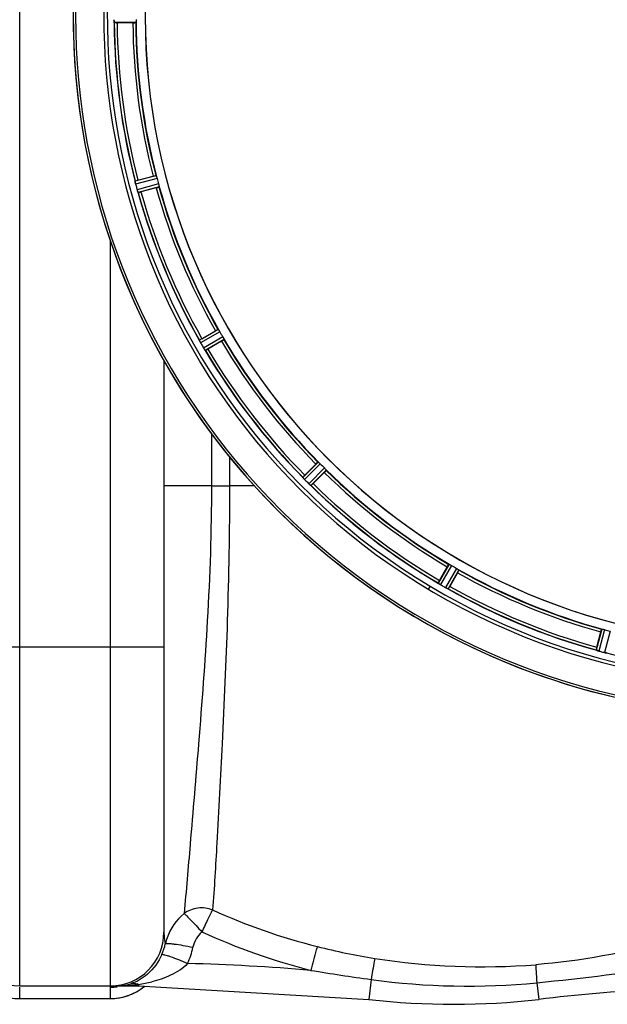
# Model space of a CAD drawing. Units: millimetres. Extents: x -1849 to 3043, y -508 to 2602.
# Drawn here: x 109 to 317, y -159 to 189 of the extents above; entities that cross this region are included whole.
import ezdxf

# ---------------------------------------------------------------- set-up
doc = ezdxf.new("R2010")
doc.units = ezdxf.units.MM
doc.header["$LTSCALE"] = 46.255
doc.layers.get('0').update_dxf_attribs({"linetype": 'CONTINUOUS'})
doc.layers.add('BEZUGSACHSEN', color=7, linetype='CONTINUOUS')
doc.layers.add('RUNDUNGEN', color=7, linetype='CONTINUOUS')

msp = doc.modelspace()

# ---------------------------------------------------------------- linework, layer by layer
at = {"color": 9, "linetype": 'Continuous'}
for p, q in [((108.931, -152.587), (108.931, 533.413)), ((150.041, 188.4), (142.337, 188.363)), ((157.183, 134.152), (149.732, 132.194)), ((157.497, 133.2), (149.918, 131.209)), ((158.021, 131.244), (150.462, 129.18)), ((158.225, 130.263), (150.793, 128.233)), ((140.931, 111.206), (140.931, -152.587)), ((179.164, 79.711), (172.474, 75.892)), ((179.714, 78.874), (172.909, 74.989)), ((180.726, 77.12), (173.959, 73.169)), ((181.177, 76.225), (174.524, 72.341)), ((176.735, 42.917), (176.734, 24.413)), ((183.13, 34.695), (183.13, 24.413)), ((214.486, 32.815), (209.012, 27.394)), ((215.234, 32.148), (209.666, 26.634)), ((216.666, 30.717), (211.152, 25.149)), ((217.333, 29.969), (211.912, 24.495)), ((176.734, 24.413), (159.931, 24.413)), ((176.734, 24.413), (183.13, 24.413)), ((191.973, 24.413), (183.13, 24.413)), ((260.743, -3.341), (256.858, -9.994)), ((261.638, -3.791), (257.687, -10.558)), ((263.391, -4.804), (259.506, -11.609)), ((264.229, -5.354), (260.409, -12.044)), ((254.032, -11.102), (253.395, -12.163)), ((314.781, -26.293), (312.751, -33.724)), ((315.762, -26.496), (313.697, -34.055)), ((317.718, -27.021), (315.726, -34.599)), ((89.931, -32.587), (159.931, -32.587)), ((108.931, -157.087), (108.931, -153.014)), ((140.931, -153.014), (140.931, -157.087)), ((150.993, -152.036), (150.993, -152.587)), ((233.199, -150.31), (232.377, -157.334)), ((291.798, -151.468), (292.484, -157.334)), ((108.931, -157.057), (140.931, -157.057))]:
    msp.add_line(p, q, dxfattribs=at)
at = {"color": 7, "linetype": 'Continuous'}
for p, q in [((148.941, 188.298), (143.383, 188.298)), ((150.725, 132.527), (156.094, 133.966)), ((157.188, 129.88), (151.82, 128.441)), ((173.347, 76.471), (178.16, 79.25)), ((180.275, 75.587), (175.462, 72.808)), ((159.931, 68.729), (159.931, -133.587)), ((209.706, 28.179), (213.636, 32.11)), ((216.627, 29.119), (212.697, 25.188)), ((257.325, -9.056), (260.104, -4.242)), ((263.767, -6.357), (260.988, -11.171)), ((312.959, -32.698), (314.397, -27.329)), ((108.931, -152.587), (143.397, -152.587)), ((143.4, -152.587), (150.993, -152.587)), ((150.993, -152.587), (232.377, -157.334)), ((108.931, -157.087), (140.931, -157.087))]:
    msp.add_line(p, q, dxfattribs=at)
for centre, radius, start, end in [((374.931, 190.413), 247.056, 149.96611, 135.36703), ((374.931, 190.413), 236.237, 150.00859, 148.06822), ((374.931, 190.413), 221.635, 90, 269.97567), ((374.931, 190.413), 221.628, 90, 270), ((374.931, 190.413), 235, 150.0137, 239.03841), ((149.311, 189.395), 7.049, 180.34197, 181.5511), ((149.276, 189.392), 7.014, 181.54128, 182.70065), ((145.318, 188.81), 3.022, 183.96292, 185.30279), ((374.931, 190.413), 232.558, 180.51703, 194.48989), ((143.364, 213.013), 24.715, 268.88554, 270.04368), ((374.931, 190.413), 225, 180.53437, 194.47267), ((157.857, 105.905), 27.561, 104.99829, 105.55276), ((370.769, 189.298), 220.526, 194.73697, 195.26303), ((156.458, 132.927), 6.761, 191.6184, 193.63121), ((157.755, 133.247), 8.098, 193.66883, 194.57655), ((156.573, 132.941), 6.876, 193.51913, 194.66942), ((383.637, 192.734), 241.681, 194.74816, 194.91417), ((377.833, 191.188), 235.675, 194.91418, 195.25466), ((157.15, 131.004), 6.932, 195.34263, 196.56139), ((157.125, 130.996), 6.907, 196.55136, 197.7187), ((374.931, 190.413), 225, 195.53208, 209.47036), ((374.931, 190.413), 232.558, 195.51248, 209.48758), ((145.405, 152.309), 24.715, 283.88554, 285.04368), ((371.201, 188.26), 220.528, 209.73697, 210.26303), ((165.543, 72.242), 7.811, 25.53768, 26.01066), ((179.257, 78.585), 7.297, 206.45441, 207.44627), ((179.512, 78.71), 7.58, 206.44371, 207.39691), ((178.917, 78.411), 6.915, 207.46219, 209.66786), ((178.536, 78.213), 6.485, 207.46008, 208.70568), ((179.973, 78.998), 8.123, 208.69484, 209.57585), ((379.333, 192.955), 237.754, 209.74679, 209.91554), ((187.126, 52.602), 27.561, 119.99829, 120.55276), ((379.191, 192.873), 237.591, 209.91555, 210.25329), ((374.931, 190.413), 225, 210.52969, 224.47031), ((181.149, 77.392), 8.339, 210.42696, 211.09239), ((179.945, 76.673), 6.936, 210.33968, 211.55771), ((179.954, 76.671), 6.942, 211.08641, 211.96574), ((179.964, 76.683), 6.957, 211.55029, 212.4742), ((179.602, 76.457), 6.53, 212.01063, 213.21436), ((179.928, 76.661), 6.915, 212.48231, 213.15502), ((183.164, 78.791), 10.79, 213.22065, 213.83836), ((181.251, 77.528), 8.498, 213.16935, 213.9533), ((167.152, 67.657), 8.713, 34.00813, 34.53457), ((374.931, 190.413), 232.558, 210.51254, 224.48758), ((163.088, 94.202), 24.715, 298.88554, 300.04368), ((371.905, 187.387), 220.556, 224.737, 225.263), ((227.169, 10.69), 24.715, 134.95632, 136.11446), ((374.931, 190.413), 225, 225.52969, 239.47031), ((203.27, 22.083), 7.801, 40.5312, 41.00507), ((214.81, 31.699), 7.219, 221.4988, 222.47797), ((214.966, 31.835), 7.426, 221.48605, 222.43554), ((214.578, 31.489), 6.906, 222.49176, 224.66744), ((214.276, 31.213), 6.497, 222.49623, 223.70528), ((215.452, 32.335), 8.123, 223.69485, 224.57585), ((378.496, 193.978), 237.712, 224.74677, 224.91556), ((378.456, 193.939), 237.657, 224.9156, 225.25324), ((216.429, 30.498), 7.515, 225.38665, 226.96703), ((216.02, 30.076), 6.926, 225.33992, 226.55941), ((216.038, 30.093), 6.952, 226.55208, 227.4639), ((215.768, 29.803), 6.555, 227.04738, 228.22747), ((216.015, 30.069), 6.918, 227.47237, 228.17553), ((218.621, 32.998), 10.838, 228.2316, 228.83679), ((217.078, 31.261), 8.515, 228.18881, 228.95845), ((206.136, 18.216), 8.51, 49.00827, 49.52619), ((374.931, 190.413), 232.558, 225.51242, 239.48746), ((195.207, 42.651), 24.715, 313.88554, 315.04368), ((372.777, 186.683), 220.528, 239.73697, 240.26303), ((374.931, 190.413), 225, 240.52969, 254.47031), ((252.666, -16.641), 7.837, 55.53323, 56.00831), ((278.719, -21.43), 24.715, 149.95632, 151.11446), ((261.354, -4.318), 7.239, 236.49533, 237.46876), ((261.485, -4.125), 7.471, 236.47763, 237.41834), ((261.178, -4.59), 6.915, 237.48292, 239.66783), ((260.951, -4.948), 6.491, 237.47909, 238.7055), ((261.8, -3.554), 8.123, 238.69484, 239.57585), ((377.37, 194.638), 237.549, 239.74671, 239.91561), ((377.442, 194.763), 237.693, 239.91562, 240.25322), ((263.671, -4.268), 8.44, 240.42948, 240.99323), ((262.938, -5.581), 6.936, 240.33982, 241.55765), ((263.002, -5.478), 7.058, 240.98236, 241.92661), ((262.937, -5.585), 6.933, 241.55132, 243.1098), ((262.725, -5.987), 6.478, 241.97047, 243.17357), ((264.521, -2.432), 10.461, 243.18286, 243.81993), ((263.597, -4.277), 8.397, 243.13099, 243.92369), ((256.509, -19.49), 8.385, 64.00007, 64.50984), ((374.931, 190.413), 232.558, 240.51242, 254.48513), ((237.119, 2.609), 27.561, 329.44724, 330.00171), ((373.815, 186.251), 220.526, 254.73697, 255.26303), ((336.827, -39.113), 24.715, 164.95632, 166.11446), ((310.233, -41.744), 8.384, 70.48193, 70.99266), ((315.481, -27.526), 6.769, 251.61978, 253.65783), ((315.856, -26.229), 8.119, 253.69326, 254.57573), ((375.199, 191.457), 233.749, 254.74534, 254.91699), ((376.215, 195.206), 237.632, 254.91558, 255.08442), ((377.251, 199.12), 241.681, 255.08583, 255.25184), ((317.474, -27.881), 6.942, 255.33758, 256.74562), ((317.707, -26.991), 7.862, 255.40862, 256.5814), ((317.547, -27.552), 7.279, 256.77859, 258.77006), ((108.931, -133.587), 19, 180, 270), ((140.931, -133.587), 19, 270, 360), ((108.931, -138.087), 19, 229.95004, 270), ((140.931, -138.087), 19, 270, 310.04996), ((143.394, -137.188), 15.399, 270.01337, 272.77392), ((143.394, -137.219), 15.368, 272.77621, 275.63375), ((143.384, -137.132), 15.456, 275.64207, 281.63315), ((143.345, -136.943), 15.648, 281.63095, 284.77299), ((143.3, -136.774), 15.824, 284.7756, 288.01906), ((373.868, -852.587), 700, 90, 96.676425), ((262.431, 99.413), 258.5, 263.32357, 276.67643)]:
    msp.add_arc(centre, radius, start, end, dxfattribs=at)
at = {"color": 9, "linetype": 'Continuous'}
for centre, radius, start, end in [((374.931, 190.413), 246.237, 149.96919, 135.36703), ((374.931, 190.413), 232.635, 180.45016, 194.55628), ((374.931, 190.413), 231.557, 180.52333, 194.47667), ((374.931, 190.413), 226, 180.5362, 194.4638), ((374.931, 190.413), 224.863, 180.44096, 194.56541), ((374.931, 190.413), 226, 195.5362, 209.4638), ((374.931, 190.413), 224.863, 195.43936, 209.5631), ((374.931, 190.413), 232.635, 195.44849, 209.55397), ((374.931, 190.413), 231.557, 195.52333, 209.47667), ((374.931, 190.413), 226, 210.5362, 224.4638), ((374.931, 190.413), 224.863, 210.43702, 224.56309), ((374.931, 190.413), 232.635, 210.44616, 224.55396), ((374.931, 190.413), 231.557, 210.52333, 224.47667), ((374.931, 190.413), 226, 225.5362, 239.4638), ((374.931, 190.413), 224.863, 225.43691, 239.56298), ((374.931, 190.413), 232.635, 225.44604, 239.55384), ((374.931, 190.413), 231.557, 225.52333, 239.47667), ((374.931, 190.413), 226, 240.5362, 254.4638), ((374.931, 190.413), 224.863, 240.4369, 254.56064), ((374.931, 190.413), 232.635, 240.44603, 254.55151), ((374.931, 190.413), 231.557, 240.52333, 254.47667), ((374.931, 190.413), 232.635, 255.44372, 269.54984), ((267.478, 73.387), 218.63, 245.59568, 255.88329), ((179.391, -142.005), 19.46, 160.74237, 167.06993), ((267.769, 72.446), 226.52, 245.36061, 255.71957), ((142.033, -133.789), 18.792, 336.05967, 348.14175), ((142.02, -132.912), 28.801, 335.92069, 347.96579), ((270.981, 85.787), 231.51, 255.79095, 260.92695), ((272.457, 98.284), 244.085, 261.04736, 274.45592), ((150.993, -852.587), 708.136, 85.066456, 88.598387), ((204.901, 725.946), 881.706, 275.655995, 278.867022), ((342.771, 643.002), 800.843, 260.59424, 262.13605), ((140.922, -134.111), 18.903, 270.02498, 277.6094), ((143.392, -98.754), 53.832, 270.00553, 271.25511), ((143.416, -99.723), 52.864, 271.25162, 273.91711), ((143.47, -100.566), 52.018, 273.92116, 275.33955), ((143.625, -102.114), 50.463, 275.32815, 278.39594), ((148.988, -157.28), 5.615, 69.07305, 74.24292), ((143.992, -103.802), 48.74, 278.25961, 283.78693), ((140.96, -138.095), 18.955, 305.98981, 309.92867), ((267.439, 99.092), 251.742, 262.18284, 275.55284), ((140.909, -137.903), 19.154, 270.06453, 287.91783), ((140.978, -138.166), 18.882, 287.96422, 290.53117), ((140.932, -138.046), 19.011, 290.53572, 296.83721), ((140.932, -138.047), 19.01, 296.8365, 305.97171)]:
    msp.add_arc(centre, radius, start, end, dxfattribs=at)
at = {"color": 7, "linetype": 'Continuous'}
for points, knots in [([(142.262, 189.363), (142.263, 189.299), (142.267, 189.067), (142.282, 188.836), (142.298, 188.668)], [0, 0, 0, 0, 0.2742023, 1, 1, 1, 1]), ([(142.303, 188.585), (142.3, 188.619), (142.288, 188.778), (142.276, 188.937), (142.27, 189.062)], [0, 0, 0, 0, 0.2124402, 1, 1, 1, 1]), ([(142.337, 188.363), (142.323, 188.372), (142.325, 188.441), (142.312, 188.491), (142.308, 188.531)], [0, 0, 0, 0, 0.2907048, 1, 1, 1, 1]), ([(148.941, 188.298), (149.068, 188.298), (149.303, 188.3), (149.583, 188.305), (149.759, 188.314), (149.857, 188.316), (149.901, 188.327), (149.94, 188.326), (149.94, 188.333)], [0, 0, 0, 0, 0.381637, 0.7061671, 0.8303182, 0.922474, 0.9795357, 1, 1, 1, 1]), ([(150.041, 188.4), (150.048, 188.405), (150.052, 188.439), (150.069, 188.535), (150.072, 188.632), (150.075, 188.706)], [0, 0, 0, 0, 0.0871584, 0.2861249, 1, 1, 1, 1]), ([(150.098, 189.401), (150.098, 189.337), (150.098, 189.105), (150.082, 188.874), (150.075, 188.706)], [0, 0, 0, 0, 0.2755568, 1, 1, 1, 1]), ([(156.094, 133.966), (156.217, 133.999), (156.444, 134.058), (156.716, 134.125), (156.888, 134.163), (156.984, 134.185), (157.029, 134.186), (157.067, 134.197), (157.068, 134.191)], [0, 0, 0, 0, 0.381637, 0.7061671, 0.8303182, 0.922474, 0.9795357, 1, 1, 1, 1]), ([(157.295, 133.866), (157.273, 133.936), (157.245, 134.029), (157.204, 134.117), (157.191, 134.149), (157.183, 134.152)], [0, 0, 0, 0, 0.7139174, 0.9128498, 1, 1, 1, 1]), ([(157.295, 133.865), (157.31, 133.818), (157.38, 133.597), (157.451, 133.376), (157.497, 133.2)], [0, 0, 0, 0, 0.2152334, 1, 1, 1, 1]), ([(149.76, 131.955), (149.749, 132.011), (149.747, 132.083), (149.716, 132.176), (149.732, 132.194)], [0, 0, 0, 0, 0.7118825, 1, 1, 1, 1]), ([(149.887, 131.333), (149.873, 131.391), (149.827, 131.593), (149.791, 131.799), (149.763, 131.945)], [0, 0, 0, 0, 0.283486, 1, 1, 1, 1]), ([(149.773, 131.889), (149.777, 131.865), (149.797, 131.756), (149.818, 131.648), (149.835, 131.565)], [0, 0, 0, 0, 0.2249582, 1, 1, 1, 1]), ([(150.462, 129.18), (150.479, 129.118), (150.543, 128.895), (150.618, 128.676), (150.676, 128.518)], [0, 0, 0, 0, 0.2742023, 1, 1, 1, 1]), ([(157.188, 129.88), (157.311, 129.913), (157.538, 129.975), (157.807, 130.052), (157.975, 130.107), (158.069, 130.135), (158.109, 130.156), (158.147, 130.166), (158.145, 130.172)], [0, 0, 0, 0, 0.381637, 0.7061671, 0.8303182, 0.922474, 0.9795357, 1, 1, 1, 1]), ([(158.021, 131.244), (158.038, 131.183), (158.097, 130.959), (158.142, 130.731), (158.178, 130.567)], [0, 0, 0, 0, 0.2755423, 1, 1, 1, 1]), ([(158.179, 130.567), (158.194, 130.495), (158.219, 130.401), (158.226, 130.304), (158.23, 130.27), (158.225, 130.263)], [0, 0, 0, 0, 0.7134843, 0.9124765, 1, 1, 1, 1]), ([(150.701, 128.446), (150.69, 128.477), (150.637, 128.626), (150.584, 128.775), (150.546, 128.894)], [0, 0, 0, 0, 0.2121163, 1, 1, 1, 1]), ([(150.793, 128.233), (150.771, 128.241), (150.752, 128.338), (150.717, 128.401), (150.698, 128.455)], [0, 0, 0, 0, 0.2873303, 1, 1, 1, 1]), ([(178.16, 79.25), (178.27, 79.313), (178.475, 79.429), (178.719, 79.565), (178.877, 79.646), (178.963, 79.692), (179.006, 79.705), (179.04, 79.725), (179.043, 79.719)], [0, 0, 0, 0, 0.381637, 0.7061671, 0.8303182, 0.922474, 0.9795357, 1, 1, 1, 1]), ([(179.164, 79.711), (179.173, 79.711), (179.193, 79.683), (179.256, 79.609), (179.307, 79.526), (179.346, 79.464)], [0, 0, 0, 0, 0.0871645, 0.2861696, 1, 1, 1, 1]), ([(179.346, 79.464), (179.373, 79.422), (179.5, 79.228), (179.623, 79.032), (179.714, 78.874)], [0, 0, 0, 0, 0.2151605, 1, 1, 1, 1]), ([(180.726, 77.12), (180.758, 77.065), (180.873, 76.863), (180.976, 76.656), (181.053, 76.506)], [0, 0, 0, 0, 0.2754816, 1, 1, 1, 1]), ([(172.473, 75.88), (172.473, 75.882), (172.473, 75.886), (172.473, 75.89), (172.474, 75.892)], [0, 0, 0, 0, 0.6128262, 1, 1, 1, 1]), ([(172.563, 75.668), (172.551, 75.693), (172.519, 75.763), (172.482, 75.832), (172.473, 75.88)], [0, 0, 0, 0, 0.3616317, 1, 1, 1, 1]), ([(172.724, 75.335), (172.712, 75.359), (172.667, 75.451), (172.623, 75.543), (172.591, 75.61)], [0, 0, 0, 0, 0.2717036, 1, 1, 1, 1]), ([(172.592, 75.608), (172.602, 75.587), (172.645, 75.496), (172.689, 75.405), (172.724, 75.334)], [0, 0, 0, 0, 0.2261049, 1, 1, 1, 1]), ([(180.275, 75.587), (180.385, 75.65), (180.588, 75.769), (180.828, 75.913), (180.976, 76.009), (181.06, 76.061), (181.092, 76.092), (181.127, 76.111), (181.123, 76.117)], [0, 0, 0, 0, 0.381637, 0.7061671, 0.8303182, 0.922474, 0.9795357, 1, 1, 1, 1]), ([(181.054, 76.507), (181.087, 76.442), (181.134, 76.356), (181.167, 76.264), (181.181, 76.233), (181.177, 76.225)], [0, 0, 0, 0, 0.7138163, 0.91282, 1, 1, 1, 1]), ([(174.524, 72.341), (174.5, 72.342), (174.456, 72.431), (174.407, 72.483), (174.375, 72.53)], [0, 0, 0, 0, 0.2876862, 1, 1, 1, 1]), ([(213.636, 32.11), (213.726, 32.2), (213.894, 32.364), (214.095, 32.559), (214.226, 32.678), (214.297, 32.745), (214.336, 32.768), (214.363, 32.797), (214.368, 32.792)], [0, 0, 0, 0, 0.381637, 0.7061671, 0.8303182, 0.922474, 0.9795357, 1, 1, 1, 1]), ([(214.486, 32.815), (214.495, 32.817), (214.522, 32.796), (214.601, 32.74), (214.672, 32.673), (214.726, 32.624)], [0, 0, 0, 0, 0.0871633, 0.2861674, 1, 1, 1, 1]), ([(214.726, 32.623), (214.763, 32.59), (214.936, 32.435), (215.106, 32.278), (215.234, 32.148)], [0, 0, 0, 0, 0.2151603, 1, 1, 1, 1]), ([(216.627, 29.119), (216.717, 29.209), (216.882, 29.376), (217.076, 29.577), (217.195, 29.708), (217.262, 29.78), (217.286, 29.818), (217.314, 29.845), (217.309, 29.85)], [0, 0, 0, 0, 0.381637, 0.7061671, 0.8303182, 0.922474, 0.9795357, 1, 1, 1, 1]), ([(216.666, 30.717), (216.711, 30.672), (216.874, 30.507), (217.027, 30.333), (217.141, 30.209)], [0, 0, 0, 0, 0.2754768, 1, 1, 1, 1]), ([(217.141, 30.209), (217.191, 30.155), (217.258, 30.084), (217.313, 30.004), (217.334, 29.978), (217.333, 29.969)], [0, 0, 0, 0, 0.7138327, 0.9128366, 1, 1, 1, 1]), ([(209.015, 27.383), (209.014, 27.385), (209.013, 27.389), (209.012, 27.393), (209.012, 27.394)], [0, 0, 0, 0, 0.612881, 1, 1, 1, 1]), ([(209.157, 27.201), (209.139, 27.222), (209.09, 27.281), (209.036, 27.338), (209.015, 27.383)], [0, 0, 0, 0, 0.3616048, 1, 1, 1, 1]), ([(209.403, 26.916), (209.384, 26.937), (209.316, 27.015), (209.249, 27.095), (209.199, 27.152)], [0, 0, 0, 0, 0.2719584, 1, 1, 1, 1]), ([(209.2, 27.151), (209.215, 27.133), (209.282, 27.054), (209.35, 26.976), (209.404, 26.916)], [0, 0, 0, 0, 0.2257908, 1, 1, 1, 1]), ([(211.912, 24.495), (211.889, 24.49), (211.823, 24.564), (211.762, 24.602), (211.719, 24.639)], [0, 0, 0, 0, 0.2877045, 1, 1, 1, 1]), ([(260.104, -4.242), (260.168, -4.132), (260.287, -3.93), (260.431, -3.69), (260.527, -3.541), (260.578, -3.458), (260.609, -3.425), (260.628, -3.391), (260.634, -3.394)], [0, 0, 0, 0, 0.3816369, 0.706167, 0.8303181, 0.9224739, 0.9795357, 1, 1, 1, 1]), ([(260.743, -3.341), (260.751, -3.337), (260.782, -3.35), (260.873, -3.383), (260.959, -3.43), (261.024, -3.464)], [0, 0, 0, 0, 0.0871798, 0.2861838, 1, 1, 1, 1]), ([(261.024, -3.464), (261.068, -3.487), (261.275, -3.591), (261.48, -3.7), (261.638, -3.791)], [0, 0, 0, 0, 0.2151567, 1, 1, 1, 1]), ([(263.391, -4.804), (263.446, -4.835), (263.647, -4.953), (263.84, -5.081), (263.981, -5.172)], [0, 0, 0, 0, 0.2754788, 1, 1, 1, 1]), ([(263.767, -6.357), (263.831, -6.247), (263.947, -6.043), (264.083, -5.798), (264.163, -5.641), (264.21, -5.554), (264.222, -5.511), (264.243, -5.478), (264.237, -5.474)], [0, 0, 0, 0, 0.381637, 0.7061671, 0.8303182, 0.922474, 0.9795357, 1, 1, 1, 1]), ([(263.981, -5.171), (264.043, -5.211), (264.127, -5.262), (264.201, -5.324), (264.228, -5.345), (264.229, -5.354)], [0, 0, 0, 0, 0.7138306, 0.9128354, 1, 1, 1, 1]), ([(256.864, -10.004), (256.863, -10.002), (256.86, -9.999), (256.858, -9.995), (256.858, -9.994)], [0, 0, 0, 0, 0.6128002, 1, 1, 1, 1]), ([(257.048, -10.143), (257.025, -10.127), (256.963, -10.083), (256.896, -10.042), (256.864, -10.004)], [0, 0, 0, 0, 0.3616497, 1, 1, 1, 1]), ([(257.358, -10.354), (257.335, -10.338), (257.249, -10.281), (257.164, -10.222), (257.102, -10.179)], [0, 0, 0, 0, 0.2718536, 1, 1, 1, 1]), ([(257.103, -10.18), (257.122, -10.194), (257.207, -10.252), (257.292, -10.31), (257.359, -10.354)], [0, 0, 0, 0, 0.2258562, 1, 1, 1, 1]), ([(260.409, -12.044), (260.388, -12.054), (260.306, -12), (260.237, -11.979), (260.186, -11.954)], [0, 0, 0, 0, 0.2877064, 1, 1, 1, 1]), ([(314.397, -27.329), (314.43, -27.206), (314.493, -26.98), (314.57, -26.71), (314.624, -26.542), (314.652, -26.448), (314.674, -26.409), (314.683, -26.371), (314.69, -26.372)], [0, 0, 0, 0, 0.381637, 0.7061671, 0.8303182, 0.922474, 0.9795357, 1, 1, 1, 1]), ([(314.781, -26.293), (314.787, -26.287), (314.821, -26.291), (314.918, -26.299), (315.013, -26.323), (315.084, -26.339)], [0, 0, 0, 0, 0.0875233, 0.2865158, 1, 1, 1, 1]), ([(315.084, -26.339), (315.133, -26.35), (315.36, -26.395), (315.586, -26.449), (315.762, -26.496)], [0, 0, 0, 0, 0.2150807, 1, 1, 1, 1]), ([(312.759, -33.733), (312.757, -33.731), (312.754, -33.729), (312.751, -33.726), (312.751, -33.724)], [0, 0, 0, 0, 0.6118725, 1, 1, 1, 1]), ([(312.972, -33.819), (312.946, -33.81), (312.874, -33.783), (312.799, -33.761), (312.759, -33.733)], [0, 0, 0, 0, 0.3621742, 1, 1, 1, 1]), ([(313.688, -34.053), (313.627, -34.036), (313.407, -33.973), (313.191, -33.897), (313.034, -33.841)], [0, 0, 0, 0, 0.2734943, 1, 1, 1, 1]), ([(313.035, -33.841), (313.058, -33.85), (313.162, -33.887), (313.266, -33.923), (313.347, -33.949)], [0, 0, 0, 0, 0.2249582, 1, 1, 1, 1]), ([(315.882, -34.638), (315.93, -34.65), (316.104, -34.688), (316.279, -34.723), (316.407, -34.745)], [0, 0, 0, 0, 0.2754838, 1, 1, 1, 1]), ([(316.462, -34.755), (316.438, -34.75), (316.327, -34.729), (316.216, -34.709), (316.13, -34.692)], [0, 0, 0, 0, 0.2177552, 1, 1, 1, 1]), ([(316.711, -34.786), (316.694, -34.801), (316.6, -34.771), (316.528, -34.768), (316.472, -34.757)], [0, 0, 0, 0, 0.288118, 1, 1, 1, 1])]:
    msp.add_open_spline(points, degree=3, knots=knots, dxfattribs=at)
for points in [[(142.298, 188.668), (142.299, 188.646), (142.3, 188.625), (142.303, 188.603)], [(149.76, 131.955), (149.764, 131.932), (149.769, 131.91), (149.773, 131.888)], [(150.676, 128.518), (150.683, 128.497), (150.69, 128.477), (150.698, 128.457)], [(172.563, 75.668), (172.573, 75.648), (172.583, 75.627), (172.593, 75.607)], [(174.202, 72.783), (174.247, 72.717), (174.291, 72.65), (174.337, 72.585)], [(174.33, 72.597), (174.287, 72.658), (174.244, 72.72), (174.203, 72.782)], [(174.337, 72.585), (174.349, 72.567), (174.361, 72.549), (174.374, 72.532)], [(209.157, 27.201), (209.171, 27.184), (209.186, 27.167), (209.202, 27.15)], [(211.487, 24.839), (211.547, 24.786), (211.607, 24.734), (211.668, 24.683)], [(211.66, 24.69), (211.602, 24.739), (211.544, 24.788), (211.487, 24.838)], [(211.668, 24.683), (211.685, 24.669), (211.701, 24.654), (211.718, 24.641)], [(257.048, -10.143), (257.066, -10.156), (257.085, -10.169), (257.104, -10.181)], [(259.905, -11.82), (259.978, -11.856), (260.052, -11.891), (260.126, -11.925)], [(260.118, -11.922), (260.047, -11.888), (259.976, -11.854), (259.906, -11.82)], [(260.126, -11.925), (260.145, -11.935), (260.164, -11.945), (260.184, -11.953)], [(312.972, -33.819), (312.994, -33.827), (313.015, -33.835), (313.037, -33.841)], [(316.407, -34.745), (316.428, -34.749), (316.449, -34.753), (316.47, -34.756)]]:
    msp.add_open_spline(points, degree=3, dxfattribs=at)
at = {"color": 9, "linetype": 'Continuous'}
for points, knots in [([(176.734, 24.413), (176.727, 8.494), (175.673, -21.979), (172.433, -64.264), (169.488, -98.803), (167.822, -118.847), (167.053, -126.987)], [0, 0, 0, 0, 0.3147012, 0.6023904, 0.8383532, 1, 1, 1, 1]), ([(183.13, 24.413), (183.127, 8.47), (182.56, -21.968), (180.72, -64.115), (178.887, -98.21), (177.735, -117.828), (177.146, -125.709)], [0, 0, 0, 0, 0.3182976, 0.6076817, 0.8422209, 1, 1, 1, 1]), ([(177.146, -125.708), (175.509, -125.062), (171.871, -124.597), (168.45, -125.948), (167.053, -126.987)], [0, 0, 0, 0, 0.5027031, 1, 1, 1, 1]), ([(167.053, -126.987), (167.424, -127.2), (168.209, -128.023), (169.638, -129.411), (171.393, -131.307), (172.64, -132.725), (173.331, -133.448)], [0, 0, 0, 0, 0.1423487, 0.3715481, 0.6670149, 1, 1, 1, 1]), ([(177.146, -125.708), (176.897, -126.078), (176.411, -127.082), (175.525, -128.812), (174.48, -131.009), (173.748, -132.615), (173.331, -133.448)], [0, 0, 0, 0, 0.1547744, 0.3864089, 0.6763325, 1, 1, 1, 1]), ([(159.931, -133.587), (159.931, -133.957), (159.98, -135.323), (160.197, -136.68), (160.424, -137.65)], [0, 0, 0, 0, 0.2704324, 1, 1, 1, 1]), ([(160.424, -137.65), (160.517, -137.581), (160.872, -137.549), (161.509, -137.539), (162.46, -137.615), (164.206, -137.817), (166.82, -138.24), (169.014, -138.668), (170.188, -138.917)], [0, 0, 0, 0, 0.0349895, 0.1012388, 0.1977484, 0.3218149, 0.6358239, 1, 1, 1, 1]), ([(214.154, -138.641), (214.031, -139.043), (213.245, -141.846), (212.513, -144.663), (211.893, -147.074)], [0, 0, 0, 0, 0.14457, 1, 1, 1, 1]), ([(159.209, -141.414), (158.028, -144.072), (154.932, -148.446), (150.338, -151.122), (148.195, -151.821)], [0, 0, 0, 0, 0.563302, 1, 1, 1, 1]), ([(159.209, -141.415), (159.309, -141.369), (159.651, -141.417), (160.255, -141.54), (161.146, -141.812), (162.777, -142.369), (165.205, -143.319), (167.231, -144.182), (168.315, -144.663)], [0, 0, 0, 0, 0.0339993, 0.0994659, 0.1953962, 0.3191335, 0.6335266, 1, 1, 1, 1]), ([(234.474, -142.826), (234.405, -143.176), (233.961, -145.667), (233.55, -148.165), (233.199, -150.31)], [0, 0, 0, 0, 0.1409964, 1, 1, 1, 1]), ([(168.315, -144.663), (166.653, -146.442), (162.467, -149.066), (157.902, -150.571), (155.607, -151.138)], [0, 0, 0, 0, 0.507366, 1, 1, 1, 1]), ([(291.421, -145.062), (291.425, -145.812), (291.569, -147.948), (291.7, -150.082), (291.798, -151.468)], [0, 0, 0, 0, 0.3505679, 1, 1, 1, 1]), ([(140.971, -152.969), (140.96, -152.975), (140.942, -152.986), (140.931, -153.005), (140.931, -153.014)], [0, 0, 0, 0, 0.6002189, 1, 1, 1, 1]), ([(141.092, -152.925), (141.069, -152.931), (141.027, -152.944), (140.987, -152.96), (140.971, -152.969)], [0, 0, 0, 0, 0.5676543, 1, 1, 1, 1]), ([(141.568, -152.841), (141.44, -152.858), (141.28, -152.881), (141.123, -152.917), (141.092, -152.925)], [0, 0, 0, 0, 0.8013934, 1, 1, 1, 1]), ([(143.784, -152.665), (143.589, -152.676), (142.849, -152.72), (142.109, -152.771), (141.568, -152.841)], [0, 0, 0, 0, 0.2642279, 1, 1, 1, 1]), ([(148.195, -151.821), (148.751, -151.678), (149.557, -151.653), (150.317, -151.822), (150.513, -151.877)], [0, 0, 0, 0, 0.7380478, 1, 1, 1, 1])]:
    msp.add_open_spline(points, degree=3, knots=knots, dxfattribs=at)
for points in [[(167.053, -126.987), (164.334, -129.193), (162.175, -132.281), (161.02, -135.587)], [(173.331, -133.449), (171.753, -134.838), (170.626, -136.861), (170.188, -138.917)], [(338.248, -136.587), (322.968, -140.847), (307.236, -143.835), (291.421, -145.062)]]:
    msp.add_open_spline(points, degree=3, dxfattribs=at)
at = {"layer": 'BEZUGSACHSEN', "color": 7, "linetype": 'Continuous'}
msp.add_arc((374.931, 190.413), 235, 239.03841, 59.03841, dxfattribs=at)
at = {"layer": 'RUNDUNGEN', "color": 7, "linetype": 'Continuous'}
msp.add_arc((374.931, 190.413), 247.056, 149.96611, 328.4231, dxfattribs=at)

doc.saveas('drawing.dxf')
